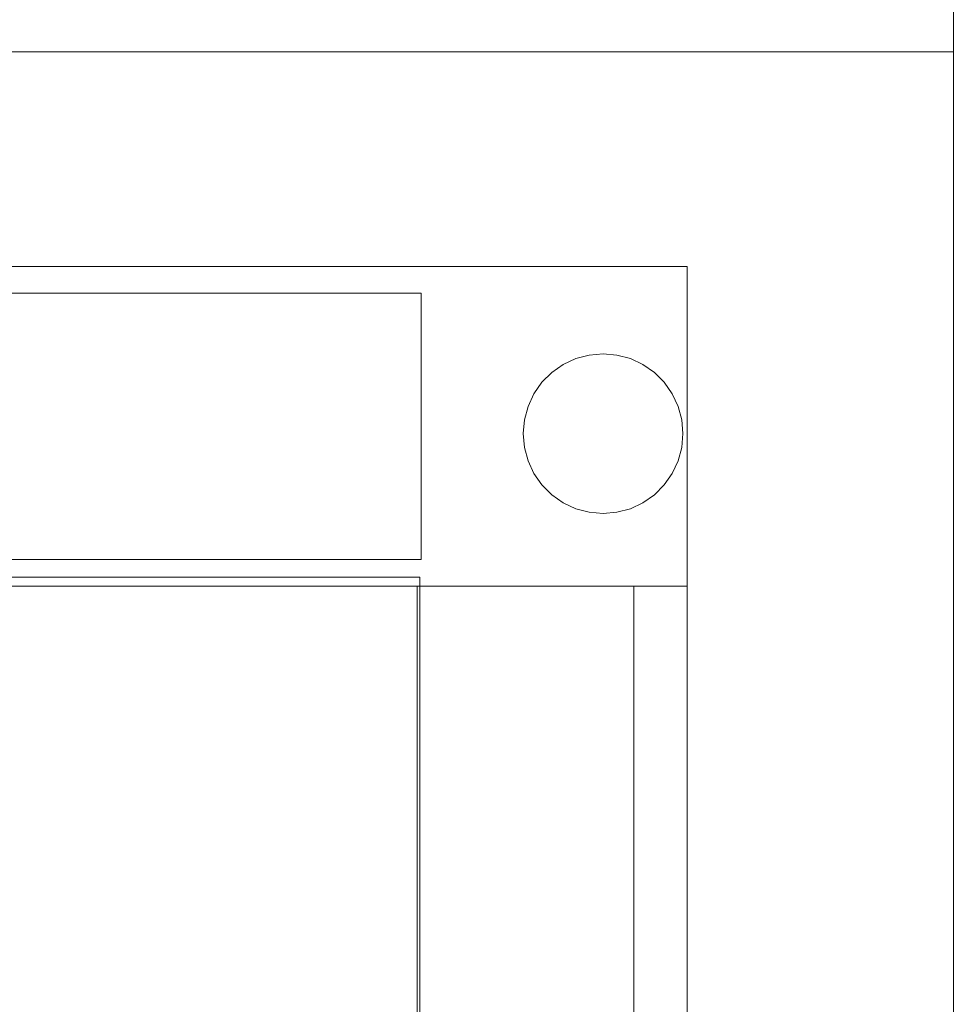
# Model space of a CAD drawing. Units: millimetres. Extents: x 397.3 to 427.8, y 285.6 to 307.3.
# Drawn here: x 408.4 to 408.5, y 303.1 to 303.3 of the extents above; entities that cross this region are included whole.
import ezdxf

# ---------------------------------------------------------------- set-up
doc = ezdxf.new("R2010")
doc.units = ezdxf.units.MM
for name, color, linetype, lineweight in [('mesas', 5, 'Continuous', 18), ('muebles', 1, 'Continuous', 20), ('Pisos', 51, 'Continuous', 13)]:
    doc.layers.add(name, color=color, linetype=linetype, lineweight=lineweight)

msp = doc.modelspace()

# ---------------------------------------------------------------- linework, layer by layer
at = {"layer": 'mesas'}
for p, q in [((407.99521, 303.25797), (408.49521, 303.25797)), ((408.49521, 303.25797), (408.49521, 303.19797)), ((408.04521, 303.25297), (408.44521, 303.25297)), ((408.44521, 303.25297), (408.44521, 303.20297)), ((408.4719, 303.23958), (408.47427, 303.24069)), ((408.47427, 303.24069), (408.47679, 303.24136)), ((408.47679, 303.24136), (408.4794, 303.24159)), ((408.4794, 303.24159), (408.482, 303.24136)), ((408.482, 303.24136), (408.48453, 303.24069)), ((408.48453, 303.24069), (408.4869, 303.23958)), ((408.46976, 303.23808), (408.4719, 303.23958)), ((408.4869, 303.23958), (408.48904, 303.23808)), ((408.46791, 303.23623), (408.46976, 303.23808)), ((408.48904, 303.23808), (408.49089, 303.23623)), ((408.46641, 303.23409), (408.46791, 303.23623)), ((408.49089, 303.23623), (408.49239, 303.23409)), ((408.4653, 303.23172), (408.46641, 303.23409)), ((408.49239, 303.23409), (408.49349, 303.23172)), ((408.46463, 303.2292), (408.4653, 303.23172)), ((408.49349, 303.23172), (408.49417, 303.2292)), ((408.4644, 303.22659), (408.46463, 303.2292)), ((408.49417, 303.2292), (408.4944, 303.22659)), ((408.46463, 303.22399), (408.4644, 303.22659)), ((408.4944, 303.22659), (408.49417, 303.22399)), ((408.4653, 303.22146), (408.46463, 303.22399)), ((408.49417, 303.22399), (408.49349, 303.22146)), ((408.46641, 303.21909), (408.4653, 303.22146)), ((408.49349, 303.22146), (408.49239, 303.21909)), ((408.46791, 303.21695), (408.46641, 303.21909)), ((408.49239, 303.21909), (408.49089, 303.21695)), ((408.46976, 303.2151), (408.46791, 303.21695)), ((408.49089, 303.21695), (408.48904, 303.2151)), ((408.4719, 303.2136), (408.46976, 303.2151)), ((408.48904, 303.2151), (408.4869, 303.2136)), ((408.47427, 303.2125), (408.4719, 303.2136)), ((408.4869, 303.2136), (408.48453, 303.2125)), ((408.47679, 303.21182), (408.47427, 303.2125)), ((408.4794, 303.21159), (408.47679, 303.21182)), ((408.482, 303.21182), (408.4794, 303.21159)), ((408.48453, 303.2125), (408.482, 303.21182)), ((408.44521, 303.20297), (408.04521, 303.20297)), ((408.09494, 303.19962), (408.44494, 303.19962)), ((408.09494, 303.19962), (408.44494, 303.19962)), ((408.44494, 303.19962), (408.44494, 300.92862)), ((408.44494, 303.19962), (408.44494, 300.92862)), ((408.49521, 303.19797), (407.99521, 303.19797)), ((408.09448, 303.19796), (408.44448, 303.19796)), ((408.09448, 303.19796), (408.44448, 303.19796)), ((408.44448, 303.19796), (408.44448, 300.92696)), ((408.44448, 303.19796), (408.44448, 300.92696)), ((408.4852, 300.92696), (408.4852, 303.19796)), ((408.4852, 303.19796), (408.4952, 303.19796)), ((408.4952, 303.19796), (408.4952, 300.92696)), ((408.4852, 303.16286), (408.4852, 303.16301)), ((408.4852, 303.16286), (408.4852, 303.16301)), ((408.4852, 303.16286), (408.4852, 303.16301)), ((408.4852, 303.16256), (408.4852, 303.16286)), ((408.4852, 303.16256), (408.4852, 303.16286)), ((408.4852, 303.16256), (408.4852, 303.16286)), ((408.4952, 303.16301), (408.4952, 303.16286)), ((408.4952, 303.16301), (408.4952, 303.16286)), ((408.4952, 303.16301), (408.4952, 303.16286)), ((408.4952, 303.16286), (408.4952, 303.16256)), ((408.4952, 303.16286), (408.4952, 303.16256)), ((408.4952, 303.16286), (408.4952, 303.16256)), ((408.4852, 303.16212), (408.4852, 303.16256)), ((408.4852, 303.16212), (408.4852, 303.16256)), ((408.4852, 303.16212), (408.4852, 303.16256)), ((408.4852, 303.16156), (408.4852, 303.16212)), ((408.4852, 303.16156), (408.4852, 303.16212)), ((408.4852, 303.16156), (408.4852, 303.16212)), ((408.4852, 303.16089), (408.4852, 303.16156)), ((408.4852, 303.16089), (408.4852, 303.16156)), ((408.4852, 303.16089), (408.4852, 303.16156)), ((408.4852, 303.16013), (408.4852, 303.16089)), ((408.4852, 303.16013), (408.4852, 303.16089)), ((408.4852, 303.16013), (408.4852, 303.16089)), ((408.4952, 303.16256), (408.4952, 303.16212)), ((408.4952, 303.16256), (408.4952, 303.16212)), ((408.4952, 303.16256), (408.4952, 303.16212)), ((408.4952, 303.16212), (408.4952, 303.16156)), ((408.4952, 303.16212), (408.4952, 303.16156)), ((408.4952, 303.16212), (408.4952, 303.16156)), ((408.4952, 303.16156), (408.4952, 303.16089)), ((408.4952, 303.16156), (408.4952, 303.16089)), ((408.4952, 303.16156), (408.4952, 303.16089)), ((408.4952, 303.16089), (408.4952, 303.16013)), ((408.4952, 303.16089), (408.4952, 303.16013)), ((408.4952, 303.16089), (408.4952, 303.16013)), ((408.4852, 303.15931), (408.4852, 303.16013)), ((408.4852, 303.15931), (408.4852, 303.16013)), ((408.4852, 303.15931), (408.4852, 303.16013)), ((408.4852, 303.15845), (408.4852, 303.15931)), ((408.4852, 303.15845), (408.4852, 303.15931)), ((408.4852, 303.15845), (408.4852, 303.15931)), ((408.4952, 303.16013), (408.4952, 303.15931)), ((408.4952, 303.16013), (408.4952, 303.15931)), ((408.4952, 303.16013), (408.4952, 303.15931)), ((408.4952, 303.15931), (408.4952, 303.15845)), ((408.4952, 303.15931), (408.4952, 303.15845)), ((408.4952, 303.15931), (408.4952, 303.15845)), ((408.4852, 303.15757), (408.4852, 303.15845)), ((408.4852, 303.15757), (408.4852, 303.15845)), ((408.4852, 303.15757), (408.4852, 303.15845)), ((408.4852, 303.15671), (408.4852, 303.15757)), ((408.4852, 303.15671), (408.4852, 303.15757)), ((408.4852, 303.15671), (408.4852, 303.15757)), ((408.4952, 303.15845), (408.4952, 303.15757)), ((408.4952, 303.15845), (408.4952, 303.15757)), ((408.4952, 303.15845), (408.4952, 303.15757)), ((408.4952, 303.15757), (408.4952, 303.15671)), ((408.4952, 303.15757), (408.4952, 303.15671)), ((408.4952, 303.15757), (408.4952, 303.15671)), ((408.4852, 303.15589), (408.4852, 303.15671)), ((408.4852, 303.15589), (408.4852, 303.15671)), ((408.4852, 303.15589), (408.4852, 303.15671)), ((408.4852, 303.15513), (408.4852, 303.15589)), ((408.4852, 303.15513), (408.4852, 303.15589)), ((408.4852, 303.15513), (408.4852, 303.15589)), ((408.4952, 303.15671), (408.4952, 303.15589)), ((408.4952, 303.15671), (408.4952, 303.15589)), ((408.4952, 303.15671), (408.4952, 303.15589)), ((408.4952, 303.15589), (408.4952, 303.15513)), ((408.4952, 303.15589), (408.4952, 303.15513)), ((408.4952, 303.15589), (408.4952, 303.15513)), ((408.4852, 303.15446), (408.4852, 303.15513)), ((408.4852, 303.15446), (408.4852, 303.15513)), ((408.4852, 303.15446), (408.4852, 303.15513)), ((408.4852, 303.1539), (408.4852, 303.15446)), ((408.4852, 303.1539), (408.4852, 303.15446)), ((408.4852, 303.1539), (408.4852, 303.15446)), ((408.4852, 303.15346), (408.4852, 303.1539)), ((408.4852, 303.15346), (408.4852, 303.1539)), ((408.4852, 303.15346), (408.4852, 303.1539)), ((408.4852, 303.15316), (408.4852, 303.15346)), ((408.4852, 303.15316), (408.4852, 303.15346)), ((408.4852, 303.15316), (408.4852, 303.15346)), ((408.4952, 303.15513), (408.4952, 303.15446)), ((408.4952, 303.15513), (408.4952, 303.15446)), ((408.4952, 303.15513), (408.4952, 303.15446)), ((408.4952, 303.15446), (408.4952, 303.1539)), ((408.4952, 303.15446), (408.4952, 303.1539)), ((408.4952, 303.15446), (408.4952, 303.1539)), ((408.4952, 303.1539), (408.4952, 303.15346)), ((408.4952, 303.1539), (408.4952, 303.15346)), ((408.4952, 303.1539), (408.4952, 303.15346)), ((408.4952, 303.15346), (408.4952, 303.15316)), ((408.4952, 303.15346), (408.4952, 303.15316)), ((408.4952, 303.15346), (408.4952, 303.15316)), ((408.4852, 303.15301), (408.4852, 303.15316)), ((408.4852, 303.15301), (408.4852, 303.15316)), ((408.4852, 303.15301), (408.4852, 303.15316)), ((408.4952, 303.15316), (408.4952, 303.15301)), ((408.4952, 303.15316), (408.4952, 303.15301)), ((408.4952, 303.15316), (408.4952, 303.15301)), ((408.4852, 303.13286), (408.4852, 303.13301)), ((408.4852, 303.13286), (408.4852, 303.13301)), ((408.4852, 303.13286), (408.4852, 303.13301)), ((408.4852, 303.13256), (408.4852, 303.13286)), ((408.4852, 303.13256), (408.4852, 303.13286)), ((408.4852, 303.13256), (408.4852, 303.13286)), ((408.4852, 303.13212), (408.4852, 303.13256)), ((408.4852, 303.13212), (408.4852, 303.13256)), ((408.4852, 303.13212), (408.4852, 303.13256)), ((408.4852, 303.13156), (408.4852, 303.13212)), ((408.4852, 303.13156), (408.4852, 303.13212)), ((408.4852, 303.13156), (408.4852, 303.13212)), ((408.4852, 303.13089), (408.4852, 303.13156)), ((408.4852, 303.13089), (408.4852, 303.13156)), ((408.4852, 303.13089), (408.4852, 303.13156)), ((408.4952, 303.13301), (408.4952, 303.13286)), ((408.4952, 303.13301), (408.4952, 303.13286)), ((408.4952, 303.13301), (408.4952, 303.13286)), ((408.4952, 303.13286), (408.4952, 303.13256)), ((408.4952, 303.13286), (408.4952, 303.13256)), ((408.4952, 303.13286), (408.4952, 303.13256)), ((408.4952, 303.13256), (408.4952, 303.13212)), ((408.4952, 303.13256), (408.4952, 303.13212)), ((408.4952, 303.13256), (408.4952, 303.13212)), ((408.4952, 303.13212), (408.4952, 303.13156)), ((408.4952, 303.13212), (408.4952, 303.13156)), ((408.4952, 303.13212), (408.4952, 303.13156)), ((408.4952, 303.13156), (408.4952, 303.13089)), ((408.4952, 303.13156), (408.4952, 303.13089)), ((408.4952, 303.13156), (408.4952, 303.13089)), ((408.4852, 303.13013), (408.4852, 303.13089)), ((408.4852, 303.13013), (408.4852, 303.13089)), ((408.4852, 303.13013), (408.4852, 303.13089)), ((408.4852, 303.12931), (408.4852, 303.13013)), ((408.4852, 303.12931), (408.4852, 303.13013)), ((408.4852, 303.12931), (408.4852, 303.13013)), ((408.4952, 303.13089), (408.4952, 303.13013)), ((408.4952, 303.13089), (408.4952, 303.13013)), ((408.4952, 303.13089), (408.4952, 303.13013)), ((408.4952, 303.13013), (408.4952, 303.12931)), ((408.4952, 303.13013), (408.4952, 303.12931)), ((408.4952, 303.13013), (408.4952, 303.12931)), ((408.4852, 303.12845), (408.4852, 303.12931)), ((408.4852, 303.12845), (408.4852, 303.12931)), ((408.4852, 303.12845), (408.4852, 303.12931)), ((408.4852, 303.12757), (408.4852, 303.12845)), ((408.4852, 303.12757), (408.4852, 303.12845)), ((408.4852, 303.12757), (408.4852, 303.12845)), ((408.4852, 303.12671), (408.4852, 303.12757)), ((408.4852, 303.12671), (408.4852, 303.12757)), ((408.4852, 303.12671), (408.4852, 303.12757)), ((408.4952, 303.12931), (408.4952, 303.12845)), ((408.4952, 303.12931), (408.4952, 303.12845)), ((408.4952, 303.12931), (408.4952, 303.12845)), ((408.4952, 303.12845), (408.4952, 303.12757)), ((408.4952, 303.12845), (408.4952, 303.12757)), ((408.4952, 303.12845), (408.4952, 303.12757)), ((408.4952, 303.12757), (408.4952, 303.12671)), ((408.4952, 303.12757), (408.4952, 303.12671)), ((408.4952, 303.12757), (408.4952, 303.12671)), ((408.4852, 303.12589), (408.4852, 303.12671)), ((408.4852, 303.12589), (408.4852, 303.12671)), ((408.4852, 303.12589), (408.4852, 303.12671)), ((408.4852, 303.12513), (408.4852, 303.12589)), ((408.4852, 303.12513), (408.4852, 303.12589)), ((408.4852, 303.12513), (408.4852, 303.12589)), ((408.4952, 303.12671), (408.4952, 303.12589)), ((408.4952, 303.12671), (408.4952, 303.12589)), ((408.4952, 303.12671), (408.4952, 303.12589)), ((408.4952, 303.12589), (408.4952, 303.12513)), ((408.4952, 303.12589), (408.4952, 303.12513)), ((408.4952, 303.12589), (408.4952, 303.12513)), ((408.4852, 303.12446), (408.4852, 303.12513)), ((408.4852, 303.12446), (408.4852, 303.12513)), ((408.4852, 303.12446), (408.4852, 303.12513)), ((408.4852, 303.1239), (408.4852, 303.12446)), ((408.4852, 303.1239), (408.4852, 303.12446)), ((408.4852, 303.1239), (408.4852, 303.12446)), ((408.4852, 303.12346), (408.4852, 303.1239)), ((408.4852, 303.12346), (408.4852, 303.1239)), ((408.4852, 303.12346), (408.4852, 303.1239)), ((408.4952, 303.12513), (408.4952, 303.12446)), ((408.4952, 303.12513), (408.4952, 303.12446)), ((408.4952, 303.12513), (408.4952, 303.12446)), ((408.4952, 303.12446), (408.4952, 303.1239)), ((408.4952, 303.12446), (408.4952, 303.1239)), ((408.4952, 303.12446), (408.4952, 303.1239)), ((408.4952, 303.1239), (408.4952, 303.12346)), ((408.4952, 303.1239), (408.4952, 303.12346)), ((408.4952, 303.1239), (408.4952, 303.12346)), ((408.4852, 303.12316), (408.4852, 303.12346)), ((408.4852, 303.12316), (408.4852, 303.12346)), ((408.4852, 303.12316), (408.4852, 303.12346)), ((408.4852, 303.12301), (408.4852, 303.12316)), ((408.4852, 303.12301), (408.4852, 303.12316)), ((408.4852, 303.12301), (408.4852, 303.12316)), ((408.4952, 303.12346), (408.4952, 303.12316)), ((408.4952, 303.12346), (408.4952, 303.12316)), ((408.4952, 303.12346), (408.4952, 303.12316)), ((408.4952, 303.12316), (408.4952, 303.12301)), ((408.4952, 303.12316), (408.4952, 303.12301)), ((408.4952, 303.12316), (408.4952, 303.12301))]:
    msp.add_line(p, q, dxfattribs=at)
at = {"layer": 'muebles'}
for p, q in [((408.54521, 303.29827), (407.94521, 303.29827)), ((408.54521, 298.49647), (408.54521, 303.29827))]:
    msp.add_line(p, q, dxfattribs=at)
at = {"layer": 'Pisos'}
for q in [(408.54521, 304.58623), (408.54521, 303.44521)]:
    msp.add_line((408.54521, 298.49647), q, dxfattribs=at)

doc.saveas('drawing.dxf')
